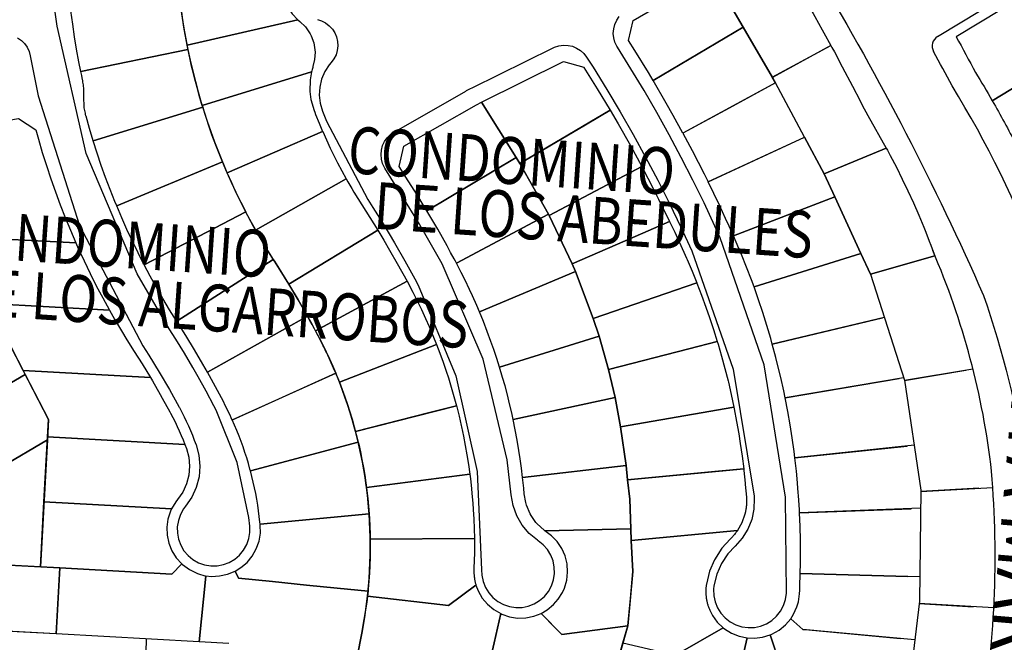
# Model space of a CAD drawing. Units: millimetres. Extents: x -692 to 9886, y 6343 to 16955.
# Drawn here: x 1353 to 1542, y 12015 to 12134 of the extents above; entities that cross this region are included whole.
import ezdxf
from ezdxf.enums import TextEntityAlignment as Align

# ---------------------------------------------------------------- set-up
doc = ezdxf.new("R2010")
doc.units = ezdxf.units.MM
for name, color, linetype in [('MANZANA', 152, 'Continuous'), ('PREDIO', 104, 'Continuous'), ('TEXTO', 4, 'Continuous'), ('Textos', 4, 'Continuous')]:
    doc.layers.add(name, color=color, linetype=linetype)
doc.styles.add('ROMANS', font='romans', dxfattribs={"height": 8})

msp = doc.modelspace()

# ---------------------------------------------------------------- linework, layer by layer
at = {"layer": 'MANZANA'}
for p, q in [((1360, 12133.05), (1357.23, 12153.01)), ((1529.06, 12131.04), (1548.57, 12142.89)), ((1409.97, 12134.3), (1410.77, 12134.05)), ((1410.77, 12134.05), (1411.54, 12133.66)), ((1411.54, 12133.66), (1412.24, 12133.14)), ((1412.24, 12133.14), (1412.84, 12132.5)), ((1466.86, 12132.54), (1467.08, 12133.39)), ((1467.08, 12133.39), (1467.44, 12134.18)), ((1467.44, 12134.18), (1467.94, 12134.9)), ((1365.59, 12108.58), (1360, 12133.05)), ((1412.84, 12132.5), (1413.31, 12131.77)), ((1413.31, 12131.77), (1413.65, 12130.97)), ((1466.79, 12131.67), (1466.86, 12132.54)), ((1466.87, 12130.81), (1466.79, 12131.67)), ((1352.4, 12130.83), (1353.11, 12130.32)), ((1353.11, 12130.32), (1353.72, 12129.7)), ((1353.72, 12129.7), (1354.22, 12128.99)), ((1413.65, 12130.97), (1413.85, 12130.12)), ((1413.85, 12130.12), (1413.9, 12129.25)), ((1456.35, 12129.28), (1457.22, 12129.4)), ((1457.22, 12129.4), (1458.09, 12129.36)), ((1458.09, 12129.36), (1458.94, 12129.18)), ((1467.1, 12129.97), (1466.87, 12130.81)), ((1467.47, 12129.18), (1467.1, 12129.97)), ((1354.22, 12128.99), (1354.59, 12128.2)), ((1354.59, 12128.2), (1354.81, 12127.35)), ((1413.54, 12127.55), (1413.15, 12126.77)), ((1413.79, 12128.38), (1413.54, 12127.55)), ((1413.9, 12129.25), (1413.79, 12128.38)), ((1439.71, 12121.23), (1455.26, 12128.89)), ((1455.26, 12128.89), (1455.52, 12129.01)), ((1455.52, 12129.01), (1456.35, 12129.28)), ((1458.94, 12129.18), (1459.75, 12128.85)), ((1459.75, 12128.85), (1460.48, 12128.39)), ((1460.48, 12128.39), (1461.13, 12127.8)), ((1461.13, 12127.8), (1461.67, 12127.11)), ((1467.57, 12129.02), (1467.47, 12129.18)), ((1470.17, 12124.87), (1467.57, 12129.02)), ((1354.81, 12127.35), (1356.33, 12119.69)), ((1412.25, 12125.64), (1411.39, 12124.32)), ((1412.62, 12126.07), (1412.25, 12125.64)), ((1413.15, 12126.77), (1412.62, 12126.07)), ((1461.67, 12127.11), (1462.91, 12125.15)), ((1411.39, 12124.32), (1410.77, 12122.88)), ((1462.91, 12125.15), (1465.55, 12120.9)), ((1472.7, 12120.68), (1470.17, 12124.87)), ((1410.77, 12122.88), (1410.41, 12121.35)), ((1410.41, 12121.35), (1410.31, 12119.79)), ((1424.7, 12112.71), (1438.44, 12120.56)), ((1438.44, 12120.56), (1438.62, 12120.66)), ((1438.62, 12120.66), (1438.98, 12120.86)), ((1438.98, 12120.86), (1439.34, 12121.05)), ((1439.34, 12121.05), (1439.71, 12121.23)), ((1465.55, 12120.9), (1468.1, 12116.6)), ((1475.15, 12116.44), (1472.7, 12120.68)), ((1356.33, 12119.69), (1364.3, 12094.79)), ((1410.31, 12119.79), (1410.5, 12118.23)), ((1410.5, 12118.23), (1410.95, 12116.72)), ((1410.95, 12116.72), (1411.74, 12114.77)), ((1468.1, 12116.6), (1470.59, 12112.25)), ((1477.53, 12112.16), (1475.15, 12116.44)), ((1411.74, 12114.77), (1419.66, 12099.77)), ((1423.98, 12112.22), (1424.7, 12112.71)), ((1422.49, 12110.1), (1422.86, 12110.89)), ((1422.86, 12110.89), (1423.36, 12111.6)), ((1423.36, 12111.6), (1423.98, 12112.22)), ((1470.59, 12112.25), (1472.99, 12107.87)), ((1479.83, 12107.85), (1477.53, 12112.16)), ((1375.35, 12085.45), (1365.59, 12108.58)), ((1422.18, 12108.39), (1422.26, 12109.26)), ((1422.26, 12109.26), (1422.49, 12110.1)), ((1422.25, 12107.53), (1422.18, 12108.39)), ((1422.47, 12106.68), (1422.25, 12107.53)), ((1422.84, 12105.89), (1422.47, 12106.68)), ((1472.99, 12107.87), (1475.32, 12103.44)), ((1482.06, 12103.49), (1479.83, 12107.85)), ((1422.92, 12105.75), (1422.84, 12105.89)), ((1426.38, 12100.23), (1422.92, 12105.75)), ((1475.32, 12103.44), (1477.58, 12098.97)), ((1484.21, 12099.09), (1482.06, 12103.49)), ((1419.66, 12099.77), (1420.63, 12098.24)), ((1429.35, 12095.31), (1426.38, 12100.23)), ((1420.63, 12098.24), (1422.73, 12094.86)), ((1477.58, 12098.97), (1479.75, 12094.46)), ((1486.29, 12094.66), (1484.21, 12099.09)), ((1364.3, 12094.79), (1376.47, 12071.65)), ((1422.73, 12094.86), (1424.76, 12091.45)), ((1431.35, 12091.91), (1429.35, 12095.31)), ((1479.75, 12094.46), (1481.84, 12089.91)), ((1487.32, 12092.37), (1486.29, 12094.66)), ((1433.93, 12087.38), (1431.35, 12091.91)), ((1495.76, 12068.02), (1487.32, 12092.37)), ((1424.76, 12091.45), (1426.74, 12088)), ((1481.84, 12089.91), (1489.78, 12067.17)), ((1426.74, 12088), (1428.66, 12084.52)), ((1441.81, 12069.1), (1433.93, 12087.38)), ((1381.52, 12074.9), (1375.35, 12085.45)), ((1428.66, 12084.52), (1429.3, 12083.3)), ((1429.3, 12083.3), (1436.54, 12065.89)), ((1382.78, 12072.91), (1381.52, 12074.9)), ((1384.43, 12070.21), (1382.78, 12072.91)), ((1376.47, 12071.65), (1377.6, 12069.85)), ((1377.6, 12069.85), (1379.59, 12066.56)), ((1386.04, 12067.48), (1384.43, 12070.21)), ((1446.4, 12049.72), (1441.81, 12069.1)), ((1387.06, 12065.7), (1386.04, 12067.48)), ((1489.78, 12067.17), (1493.82, 12042.74)), ((1499.85, 12042.57), (1495.76, 12068.02)), ((1379.59, 12066.56), (1381.53, 12063.24)), ((1388.59, 12062.92), (1387.06, 12065.7)), ((1436.54, 12065.89), (1440.65, 12047.49)), ((1381.53, 12063.24), (1383.41, 12059.89)), ((1390.07, 12060.11), (1388.59, 12062.92)), ((1383.41, 12059.89), (1383.46, 12059.78)), ((1383.46, 12059.78), (1383.92, 12058.92)), ((1390.5, 12059.28), (1390.07, 12060.11)), ((1383.92, 12058.92), (1384.36, 12058.04)), ((1384.36, 12058.04), (1384.79, 12057.15)), ((1394.56, 12049.27), (1390.5, 12059.28)), ((1384.79, 12057.15), (1385.19, 12056.26)), ((1385.19, 12056.26), (1385.59, 12055.36)), ((1385.59, 12055.36), (1385.97, 12054.46)), ((1385.97, 12054.46), (1386.33, 12053.55)), ((1386.33, 12053.55), (1386.67, 12052.63)), ((1386.67, 12052.63), (1387.22, 12050.64)), ((1387.22, 12050.64), (1387.41, 12048.56)), ((1387.41, 12048.56), (1387.24, 12046.48)), ((1396.82, 12038.7), (1394.56, 12049.27)), ((1447.17, 12043.01), (1446.4, 12049.72)), ((1387.24, 12046.48), (1386.71, 12044.45)), ((1440.65, 12047.49), (1441.5, 12028.65)), ((1386.71, 12044.45), (1385.84, 12042.55)), ((1385.84, 12042.55), (1384.65, 12040.83)), ((1447.53, 12040.97), (1447.17, 12043.01)), ((1493.82, 12042.74), (1493.85, 12042.33)), ((1500.03, 12024.14), (1499.85, 12042.57)), ((1384.65, 12040.83), (1384.26, 12040.33)), ((1448.24, 12039.02), (1447.53, 12040.97)), ((1493.85, 12042.33), (1493.78, 12040.3)), ((1383.66, 12039.26), (1383.26, 12038.11)), ((1384.26, 12040.33), (1383.66, 12039.26)), ((1397, 12037.04), (1396.82, 12038.7)), ((1449.28, 12037.22), (1448.24, 12039.02)), ((1493.78, 12040.3), (1493.37, 12038.31)), ((1383.26, 12038.11), (1383.06, 12036.91)), ((1383.06, 12036.91), (1383.07, 12035.69)), ((1397.01, 12035.82), (1397, 12037.04)), ((1450.62, 12035.63), (1449.28, 12037.22)), ((1493.37, 12038.31), (1492.61, 12036.43)), ((1383.07, 12035.69), (1383.29, 12034.49)), ((1396.81, 12034.61), (1397.01, 12035.82)), ((1452.21, 12034.3), (1450.62, 12035.63)), ((1492.61, 12036.43), (1491.54, 12034.7)), ((1383.29, 12034.49), (1383.72, 12033.35)), ((1383.72, 12033.35), (1384.34, 12032.3)), ((1395.8, 12032.4), (1396.4, 12033.46)), ((1396.4, 12033.46), (1396.81, 12034.61)), ((1452.38, 12034.18), (1452.21, 12034.3)), ((1453.33, 12033.42), (1452.38, 12034.18)), ((1454.13, 12032.5), (1453.33, 12033.42)), ((1490.19, 12033.19), (1488.8, 12031.71)), ((1491.54, 12034.7), (1490.19, 12033.19)), ((1384.34, 12032.3), (1385.13, 12031.37)), ((1385.13, 12031.37), (1386.07, 12030.59)), ((1394.1, 12030.66), (1395.03, 12031.46)), ((1395.03, 12031.46), (1395.8, 12032.4)), ((1454.77, 12031.46), (1454.13, 12032.5)), ((1455.21, 12030.32), (1454.77, 12031.46)), ((1488.8, 12031.71), (1487.55, 12029.83)), ((1386.07, 12030.59), (1387.13, 12029.99)), ((1387.13, 12029.99), (1388.28, 12029.59)), ((1388.28, 12029.59), (1389.49, 12029.38)), ((1389.49, 12029.38), (1390.71, 12029.4)), ((1390.71, 12029.4), (1391.91, 12029.62)), ((1391.91, 12029.62), (1393.05, 12030.05)), ((1393.05, 12030.05), (1394.1, 12030.66)), ((1455.45, 12029.13), (1455.21, 12030.32)), ((1487.55, 12029.83), (1486.65, 12027.76)), ((1441.5, 12028.65), (1441.54, 12027.58)), ((1441.54, 12027.58), (1441.78, 12026.39)), ((1455.3, 12026.7), (1455.48, 12027.91)), ((1455.48, 12027.91), (1455.45, 12029.13)), ((1486.65, 12027.76), (1486.12, 12025.57)), ((1441.78, 12026.39), (1442.22, 12025.25)), ((1454.32, 12024.47), (1454.91, 12025.54)), ((1454.91, 12025.54), (1455.3, 12026.7)), ((1486.12, 12025.57), (1486.05, 12024.88)), ((1442.22, 12025.25), (1442.86, 12024.21)), ((1442.86, 12024.21), (1443.66, 12023.29)), ((1452.64, 12022.71), (1453.56, 12023.52)), ((1453.56, 12023.52), (1454.32, 12024.47)), ((1486.05, 12024.88), (1486.09, 12023.66)), ((1486.09, 12023.66), (1486.34, 12022.46)), ((1499.86, 12022.93), (1500.03, 12024.14)), ((1443.66, 12023.29), (1444.61, 12022.53)), ((1444.61, 12022.53), (1445.68, 12021.94)), ((1445.68, 12021.94), (1446.84, 12021.55)), ((1449.27, 12021.4), (1450.46, 12021.64)), ((1450.46, 12021.64), (1451.6, 12022.08)), ((1451.6, 12022.08), (1452.64, 12022.71)), ((1486.34, 12022.46), (1486.8, 12021.33)), ((1498.91, 12020.7), (1499.48, 12021.77)), ((1499.48, 12021.77), (1499.86, 12022.93)), ((1446.84, 12021.55), (1448.05, 12021.37)), ((1448.05, 12021.37), (1449.27, 12021.4)), ((1486.8, 12021.33), (1487.44, 12020.3)), ((1487.44, 12020.3), (1488.26, 12019.39)), ((1497.25, 12018.92), (1498.15, 12019.74)), ((1498.15, 12019.74), (1498.91, 12020.7)), ((1488.26, 12019.39), (1489.22, 12018.64)), ((1489.22, 12018.64), (1490.3, 12018.07)), ((1490.3, 12018.07), (1491.46, 12017.69)), ((1493.89, 12017.56), (1495.08, 12017.82)), ((1495.08, 12017.82), (1496.21, 12018.27)), ((1496.21, 12018.27), (1497.25, 12018.92)), ((1491.46, 12017.69), (1492.67, 12017.52)), ((1492.67, 12017.52), (1493.89, 12017.56))]:
    msp.add_line(p, q, dxfattribs=at)
at = {"layer": 'MANZANA', "elevation": -829}
for points in [[(1319.15, 12314.44, 0.000002), (1326.31, 12302.57, 0.414216)], [(1336.6, 12300.02, -0.000006), (1367.72, 12318.77, 0.34471)], [(1352.72, 12361.58, -0.000006), (1340.16, 12382.53, 0.297318)], [(1580.86, 12210.36, -0.030075), (1557.3, 12208.35, -0.000039), (1492.84, 12206.76, -0.321878), (1487.05, 12210.7, 0.074201)]]:
    msp.add_lwpolyline(points, format="xyb", dxfattribs=at)
at = {"layer": 'MANZANA'}
msp.add_lwpolyline([(1506.15, 12142.69, -0.031372), (1537.88, 12081.34, -0.044367), (1546.13, 12048.15, -0.081745), (1544.68, 11995.85, 0.008938), (1542.07, 11985.25, 0.07018), (1537.26, 11929.39, 0.116996), (1547.95, 11891.92, 0.091283)], format="xyb", dxfattribs=at)
for centre, radius, start, end in [((1530.17, 12129.21), 2.14, 121.2622, 208.7739), ((1148.11, 11919.4), 433.74, 27.7833, 28.7739), ((1371.46, 12022.26), 188.64, 8.4244, 31.7693)]:
    msp.add_arc(centre, radius, start, end, dxfattribs=at)
at = {"layer": 'PREDIO'}
for p, q in [((1493.81, 12082.97), (1514.35, 12089.36)), ((1514.35, 12089.36), (1516.17, 12085.4)), ((1516.17, 12085.4), (1528.5, 12088.93)), ((1516.17, 12085.4), (1522.68, 12065.08)), ((1494.68, 12080.5), (1493.81, 12082.97)), ((1495.5, 12078.02), (1494.68, 12080.5)), ((1496.28, 12075.55), (1495.5, 12078.02)), ((1518.83, 12077.1), (1497.32, 12071.94)), ((1497.32, 12071.94), (1518.49, 12077.02)), ((1497.02, 12073.04), (1496.28, 12075.55)), ((1497.32, 12071.94), (1497.02, 12073.04)), ((1498, 12069.41), (1497.32, 12071.94)), ((1497.32, 12071.94), (1497.32, 12071.94)), ((1498.34, 12068.08), (1498, 12069.41)), ((1498.94, 12065.54), (1498.34, 12068.08)), ((1535.85, 12067.18), (1522.69, 12064.97)), ((1499.51, 12062.98), (1498.94, 12065.54)), ((1522.53, 12065.52), (1499.79, 12061.63)), ((1499.79, 12061.63), (1521.71, 12065.38)), ((1522.68, 12065.08), (1525.85, 12043.94)), ((1522.69, 12064.97), (1534.49, 12066.95)), ((1499.79, 12061.63), (1499.51, 12062.98)), ((1500.28, 12059.06), (1499.79, 12061.63)), ((1499.79, 12061.63), (1499.79, 12061.63)), ((1500.73, 12056.48), (1500.28, 12059.06)), ((1501.13, 12053.95), (1500.73, 12056.48)), ((1501.49, 12051.36), (1501.13, 12053.95)), ((1524.56, 12052.54), (1501.64, 12050.16)), ((1501.64, 12050.16), (1523.22, 12052.4)), ((1501.64, 12050.16), (1501.49, 12051.36)), ((1501.94, 12047.56), (1501.64, 12050.16)), ((1501.64, 12050.16), (1501.64, 12050.16)), ((1502.09, 12046.08), (1501.94, 12047.56)), ((1502.31, 12043.47), (1502.09, 12046.08)), ((1525.84, 12043.68), (1539.66, 12044.43)), ((1536.97, 12044.29), (1525.84, 12043.68)), ((1502.36, 12042.83), (1502.31, 12043.47)), ((1502.53, 12040.21), (1502.36, 12042.83)), ((1525.85, 12043.94), (1525.58, 12022.61)), ((1502.56, 12039.57), (1502.53, 12040.21)), ((1525.8, 12040.44), (1502.56, 12039.57)), ((1502.56, 12039.57), (1524.01, 12040.37)), ((1502.67, 12036.95), (1502.56, 12039.57)), ((1502.56, 12039.57), (1502.56, 12039.57)), ((1502.56, 12039.57), (1502.56, 12039.57)), ((1502.73, 12034.33), (1502.67, 12036.95)), ((1502.75, 12031.86), (1502.73, 12034.33)), ((1502.74, 12029.89), (1502.75, 12031.86)), ((1502.7, 12027.93), (1502.74, 12029.89)), ((1387.24, 12014.78), (1388.53, 12027.43)), ((1388.51, 12027.46), (1388.51, 12027.47)), ((1388.51, 12027.47), (1388.52, 12027.47)), ((1388.51, 12027.45), (1388.51, 12027.46)), ((1388.51, 12027.46), (1388.51, 12027.46)), ((1388.52, 12027.44), (1388.51, 12027.45)), ((1388.51, 12027.45), (1388.51, 12027.45)), ((1388.52, 12027.47), (1388.52, 12027.48)), ((1388.52, 12027.48), (1388.52, 12027.48)), ((1388.52, 12027.48), (1388.53, 12027.48)), ((1388.53, 12027.43), (1388.52, 12027.44)), ((1388.52, 12027.44), (1388.52, 12027.44)), ((1388.52, 12027.44), (1388.52, 12027.44)), ((1388.53, 12027.48), (1388.53, 12027.49)), ((1388.53, 12027.49), (1388.53, 12027.49)), ((1388.53, 12027.49), (1388.54, 12027.49)), ((1388.53, 12027.43), (1388.53, 12027.43)), ((1388.53, 12027.43), (1388.53, 12027.43)), ((1388.53, 12027.43), (1388.53, 12027.43)), ((1388.53, 12027.43), (1388.53, 12027.43)), ((1388.54, 12027.49), (1388.54, 12027.49)), ((1388.54, 12027.49), (1389.61, 12027.37)), ((1389.61, 12027.37), (1391.18, 12027.44)), ((1391.18, 12027.44), (1392.71, 12027.77)), ((1392.71, 12027.77), (1394.16, 12028.36)), ((1394.16, 12028.36), (1394.84, 12027.04)), ((1502.61, 12025.4), (1502.7, 12027.93)), ((1502.7, 12027.93), (1523.33, 12027.34)), ((1525.64, 12027.27), (1502.7, 12027.93)), ((1394.84, 12027.04), (1401.37, 12026.36)), ((1401.37, 12026.36), (1407.9, 12025.67)), ((1407.9, 12025.67), (1413.79, 12025.1)), ((1502.58, 12024.7), (1502.61, 12025.4)), ((1413.79, 12025.1), (1419.68, 12024.54)), ((1419.57, 12023.56), (1419.44, 12022.42)), ((1419.68, 12024.54), (1419.57, 12023.56)), ((1502.32, 12022.46), (1502.54, 12024.01)), ((1502.54, 12024.01), (1502.58, 12024.7)), ((1419.44, 12022.42), (1419.23, 12020.93)), ((1502.05, 12021.52), (1502.32, 12022.46)), ((1525.58, 12022.61), (1522.84, 11999.73)), ((1525.53, 12022.14), (1535.88, 12021.54)), ((1539.85, 12021.31), (1525.53, 12022.14)), ((1419.23, 12020.93), (1419.01, 12019.44)), ((1500.87, 12019.24), (1501.41, 12020.09)), ((1501.41, 12020.09), (1502.05, 12021.52)), ((1418.75, 12017.96), (1418.47, 12016.48)), ((1419.01, 12019.44), (1418.75, 12017.96)), ((1498.63, 12017.05), (1499.84, 12018.05)), ((1499.84, 12018.05), (1500.87, 12019.24)), ((1500.87, 12019.24), (1503.16, 12017.19)), ((1503.16, 12017.19), (1500.87, 12019.24)), ((1500.87, 12019.24), (1500.87, 12019.24)), ((1418.47, 12016.48), (1417.61, 12011.91)), ((1496.94, 12016.15), (1497.26, 12016.29)), ((1498.76, 12010.49), (1496.94, 12016.15)), ((1497.26, 12016.29), (1498.63, 12017.05)), ((1503.16, 12017.19), (1503.66, 12017.15)), ((1524.69, 12015.15), (1503.16, 12017.19)), ((1503.66, 12017.15), (1521.96, 12015.41)), ((1376.84, 12005.31), (1377.14, 12015.29)), ((1521.96, 12015.41), (1521.96, 12015.41))]:
    msp.add_line(p, q, dxfattribs=at)
at = {"layer": 'PREDIO', "linetype": 'Continuous'}
for p, q in [((1359.78, 12016.3), (1331.27, 12017.87)), ((1387.24, 12014.78), (1359.78, 12016.3)), ((1392.98, 12014.47), (1387.24, 12014.78))]:
    msp.add_line(p, q, dxfattribs=at)
at = {"layer": 'PREDIO'}
for points in [[(1403.36, 12143.51), (1403.11, 12142.23), (1403.06, 12140.66), (1403.22, 12139.37), (1403.66, 12137.86), (1404.22, 12136.69), (1405.12, 12135.4), (1406.22, 12134.29), (1384.94, 12129.4), (1384.37, 12132.44), (1383.24, 12140.15), (1382.97, 12142.08), (1399.07, 12144.67), (1403.36, 12143.51)], [(1487.42, 12141.75), (1487.54, 12141.81), (1487.72, 12141.9), (1487.89, 12141.99), (1488.07, 12142.08), (1488.24, 12142.18), (1488.41, 12142.28), (1488.58, 12142.38), (1488.75, 12142.48), (1488.92, 12142.59), (1491.49, 12144.3), (1494.06, 12146.01), (1499.53, 12144.84), (1502.37, 12140.17), (1505.14, 12135.45), (1505.79, 12134.32), (1505.87, 12134.17), (1508.58, 12129.31), (1497.34, 12123.18), (1491.72, 12132.87), (1489.31, 12137.03), (1487.42, 12141.75)], [(1474.43, 12122.6), (1473.52, 12124.12), (1470.91, 12128.37), (1469.71, 12130.27), (1470.63, 12134.16), (1470.63, 12134.16), (1474.68, 12136.53), (1474.68, 12136.53), (1478.73, 12138.9), (1478.73, 12138.9), (1479, 12139.06), (1481.37, 12140.12), (1481.66, 12140.22), (1484.19, 12140.8), (1485.55, 12141.07), (1487.42, 12141.75), (1489.31, 12137.03), (1491.72, 12132.87), (1474.43, 12122.6)], [(1383.77, 12136.34), (1384, 12134.74), (1384.33, 12132.67), (1384.7, 12130.61), (1385.11, 12128.56), (1364.54, 12124.32), (1364.17, 12126.18), (1363.73, 12128.6), (1363.33, 12131.03), (1362.97, 12133.46), (1362.44, 12137.28), (1383.24, 12140.15), (1383.77, 12136.34)], [(1406.22, 12134.29), (1406.62, 12133.97), (1407.65, 12132.93), (1407.82, 12132.73), (1408.58, 12131.56), (1408.77, 12131.17), (1409.25, 12129.86), (1409.49, 12128.48), (1409.51, 12128.04), (1409.43, 12126.65), (1409.11, 12125.29), (1409.06, 12125.13), (1409, 12124.92), (1408.94, 12124.71), (1408.88, 12124.5), (1408.83, 12124.28), (1387.85, 12117.79), (1387.73, 12118.18), (1387.28, 12119.73), (1386.85, 12121.28), (1386.36, 12123.14), (1386.14, 12123.97), (1385.81, 12125.36), (1385.53, 12126.62), (1384.94, 12129.4), (1406.22, 12134.29)], [(1480.16, 12112.5), (1478.31, 12115.86), (1476.94, 12118.29), (1474.43, 12122.6), (1491.72, 12132.87), (1497.34, 12123.18), (1497.92, 12122.14), (1489.04, 12117.32), (1480.16, 12112.5)], [(1387.94, 12117.49), (1366.92, 12111.02), (1366.21, 12113.4), (1365.54, 12115.78), (1365.52, 12115.85), (1365.46, 12116.1), (1365.4, 12116.35), (1365.34, 12116.6), (1365.29, 12116.85), (1365.25, 12117.1), (1365.2, 12117.35), (1365.17, 12117.6), (1365.15, 12117.74), (1365.08, 12119.27), (1365.1, 12119.67), (1365.11, 12121.13), (1365.1, 12121.21), (1365.07, 12121.49), (1365.03, 12121.76), (1365, 12122.04), (1364.95, 12122.32), (1364.9, 12122.59), (1364.88, 12122.74), (1364.7, 12123.59), (1364.54, 12124.32), (1385.11, 12128.56), (1385.55, 12126.51), (1386.03, 12124.47), (1386.54, 12122.44), (1387.08, 12120.42), (1387.67, 12118.41), (1387.85, 12117.79), (1387.94, 12117.49)], [(1508.58, 12129.31), (1508.78, 12128.96), (1509.24, 12128.11), (1510.76, 12125.26), (1512.69, 12121.54), (1514.16, 12118.72), (1514.59, 12117.89), (1515.67, 12115.91), (1519.21, 12109.61), (1507.3, 12104.7), (1503.5, 12111.75), (1497.92, 12122.14), (1497.31, 12123.25), (1508.58, 12129.31)], [(1441.47, 12118.47), (1457.24, 12126.23), (1461.1, 12125.17), (1461.13, 12125.11), (1463.69, 12121.03), (1466.18, 12116.91), (1448.85, 12106.68), (1448.15, 12107.84), (1441.47, 12118.47)], [(1408.83, 12124.28), (1408.55, 12122.71), (1408.51, 12120.52), (1408.71, 12118.95), (1409.32, 12116.84), (1409.45, 12116.5), (1409.63, 12116.05), (1410.28, 12114.44), (1410.97, 12112.83), (1392.61, 12104.9), (1392.55, 12105.03), (1391.73, 12106.96), (1391.2, 12108.27), (1390.44, 12110.22), (1389.71, 12112.18), (1389.25, 12113.51), (1388.58, 12115.5), (1387.94, 12117.49), (1387.85, 12117.79), (1408.83, 12124.28)], [(1484.97, 12103.18), (1503.5, 12111.75), (1497.92, 12122.14), (1480.16, 12112.5), (1481.95, 12109.15), (1484.22, 12104.71), (1484.98, 12103.18), (1484.98, 12103.18), (1484.98, 12103.18), (1484.98, 12103.18), (1484.98, 12103.18), (1484.98, 12103.18), (1484.98, 12103.17), (1484.98, 12103.17), (1484.98, 12103.17), (1484.98, 12103.17), (1484.98, 12103.17), (1484.98, 12103.17), (1484.98, 12103.17), (1484.98, 12103.17), (1484.98, 12103.17), (1484.98, 12103.17), (1484.98, 12103.17), (1484.97, 12103.17), (1484.97, 12103.18), (1484.97, 12103.18)], [(1430.99, 12097.58), (1430.99, 12097.58), (1430.99, 12097.58), (1430.99, 12097.57), (1430.99, 12097.57), (1430.99, 12097.57), (1430.99, 12097.57), (1430.99, 12097.57), (1430.99, 12097.56), (1430.99, 12097.56), (1430.98, 12097.56), (1430.98, 12097.56), (1430.98, 12097.56), (1430.98, 12097.56), (1430.98, 12097.56), (1430.97, 12097.56), (1430.97, 12097.56), (1430.97, 12097.56), (1430.97, 12097.56), (1430.97, 12097.57), (1430.29, 12098.72), (1429.22, 12100.48), (1427.42, 12103.36), (1425.64, 12106.11), (1426.55, 12110), (1440.49, 12117.95), (1441.47, 12118.47), (1448.15, 12107.84), (1430.99, 12097.58)], [(1391.73, 12106.96), (1371.42, 12098.52), (1371.07, 12099.35), (1370.16, 12101.66), (1369.29, 12103.98), (1368.46, 12106.31), (1367.67, 12108.66), (1366.92, 12111.02), (1387.94, 12117.49), (1388.16, 12116.8), (1388.8, 12114.81), (1389.48, 12112.83), (1390.2, 12110.86), (1390.95, 12108.9), (1391.73, 12106.96)], [(1472.25, 12106.1), (1454.46, 12096.66), (1454.31, 12096.93), (1448.85, 12106.68), (1461.43, 12114.11), (1466.18, 12116.91), (1467.71, 12114.29), (1470.08, 12110.1), (1472.25, 12106.1)], [(1355.91, 12113.11), (1356.39, 12111.35), (1357.14, 12108.8), (1357.93, 12106.27), (1358.76, 12103.75), (1359.64, 12101.25), (1360.56, 12098.76), (1361.53, 12096.29), (1362.53, 12093.84), (1363.58, 12091.4), (1348.81, 12092.21), (1347.73, 12091.58), (1344.42, 12097.22), (1344.92, 12102.04), (1346.18, 12114.23), (1352.56, 12115.3), (1355.91, 12113.11)], [(1410.97, 12112.83), (1410.98, 12112.8), (1411.69, 12111.21), (1411.7, 12111.19), (1412.44, 12109.61), (1413.05, 12108.35), (1413.84, 12106.79), (1414.66, 12105.25), (1415.5, 12103.72), (1398.1, 12093.86), (1397.72, 12094.54), (1396.72, 12096.38), (1396.2, 12097.37), (1395.88, 12097.99), (1394.94, 12099.86), (1394.34, 12101.09), (1393.46, 12102.99), (1392.61, 12104.9), (1410.97, 12112.83)], [(1489.88, 12092.76), (1489.03, 12094.64), (1488.35, 12096.12), (1487.15, 12098.69), (1484.98, 12103.18), (1503.5, 12111.75), (1507.3, 12104.7), (1509.34, 12100.25), (1489.88, 12092.76)], [(1526.41, 12094.42), (1526.66, 12093.79), (1527.58, 12091.43), (1527.63, 12091.31), (1528.5, 12088.93), (1516.17, 12085.4), (1514.35, 12089.36), (1509.34, 12100.25), (1507.3, 12104.7), (1519.21, 12109.61), (1519.42, 12109.23), (1519.97, 12108.21), (1521.14, 12105.96), (1522.27, 12103.69), (1523.37, 12101.4), (1524.42, 12099.09), (1525.44, 12096.76), (1526.41, 12094.42)], [(1396.2, 12097.37), (1376.69, 12087.21), (1376.65, 12087.29), (1375.52, 12089.5), (1374.44, 12091.72), (1373.39, 12093.97), (1372.38, 12096.24), (1371.42, 12098.52), (1391.73, 12106.96), (1391.78, 12106.86), (1392.59, 12104.93), (1393.45, 12103.01), (1394.33, 12101.12), (1395.25, 12099.23), (1396.2, 12097.37)], [(1436.67, 12087.52), (1436.46, 12087.93), (1436.24, 12088.33), (1435.55, 12089.59), (1434.86, 12090.85), (1433.07, 12094.03), (1430.99, 12097.58), (1448.15, 12107.84), (1448.85, 12106.68), (1454.31, 12096.93), (1436.67, 12087.52)], [(1477.59, 12095.52), (1472.45, 12093.3), (1458.89, 12087.42), (1454.46, 12096.66), (1472.25, 12106.1), (1472.31, 12105.98), (1474.53, 12101.71), (1475.47, 12099.85), (1477.59, 12095.52)], [(1415.5, 12103.72), (1415.81, 12103.16), (1416.19, 12102.49), (1416.58, 12101.84), (1416.98, 12101.19), (1421.54, 12093.88), (1404.46, 12083.47), (1403.62, 12084.84), (1401.71, 12087.88), (1401.49, 12088.22), (1401.33, 12088.47), (1400.22, 12090.25), (1399.14, 12092.05), (1398.1, 12093.86), (1415.5, 12103.72)], [(1493.81, 12082.97), (1493.32, 12084.3), (1492.39, 12086.75), (1491.41, 12089.18), (1490.92, 12090.36), (1489.88, 12092.76), (1509.34, 12100.25), (1514.35, 12089.36), (1493.81, 12082.97)], [(1401.49, 12088.22), (1382.95, 12076.38), (1382.88, 12076.48), (1381.57, 12078.58), (1380.29, 12080.71), (1379.05, 12082.85), (1377.85, 12085.02), (1376.69, 12087.21), (1396.2, 12097.37), (1396.25, 12097.28), (1397.23, 12095.43), (1398.25, 12093.6), (1399.3, 12091.78), (1400.38, 12089.99), (1401.49, 12088.22)], [(1441.09, 12078.17), (1440.57, 12079.4), (1439.74, 12081.25), (1439.19, 12082.46), (1438.31, 12084.29), (1437.6, 12085.72), (1436.67, 12087.52), (1454.31, 12096.93), (1454.46, 12096.66), (1458.89, 12087.42), (1459.53, 12085.9), (1441.09, 12078.17)], [(1482.82, 12083.74), (1462.93, 12076.92), (1459.53, 12085.9), (1458.89, 12087.42), (1472.45, 12093.3), (1477.59, 12095.52), (1478.57, 12093.46), (1480.57, 12089.08), (1480.84, 12088.46), (1480.94, 12088.25), (1481.9, 12086), (1482.82, 12083.74)], [(1421.54, 12093.88), (1422.69, 12091.96), (1423.83, 12090.04), (1425.28, 12087.49), (1427.19, 12084.04), (1409.58, 12074.56), (1409.38, 12074.92), (1408.94, 12075.73), (1408.49, 12076.54), (1408.04, 12077.34), (1408.04, 12077.36), (1406.25, 12080.47), (1404.45, 12083.49), (1421.54, 12093.88)], [(1363.58, 12091.4), (1364.04, 12090.37), (1365.15, 12087.96), (1366.31, 12085.57), (1367.5, 12083.2), (1368.74, 12080.85), (1370.01, 12078.53), (1346.79, 12079.8), (1342.34, 12088.41), (1347.73, 12091.58), (1348.81, 12092.21), (1363.58, 12091.4)], [(1401.49, 12088.22), (1401.71, 12087.88), (1402.53, 12086.59), (1404.42, 12083.54), (1406.26, 12080.46), (1408.04, 12077.34), (1388.86, 12066.57), (1387.99, 12068.1), (1386.36, 12070.89), (1384.68, 12073.65), (1382.95, 12076.38), (1401.49, 12088.22)], [(1444.95, 12067.52), (1444.41, 12069.24), (1443.83, 12070.96), (1443.29, 12072.5), (1442.59, 12074.41), (1441.85, 12076.3), (1441.09, 12078.17), (1459.53, 12085.9), (1462.93, 12076.92), (1464.04, 12073.5), (1444.95, 12067.52)], [(1427.19, 12084.04), (1427.43, 12083.59), (1427.44, 12083.58), (1428.3, 12081.94), (1429.14, 12080.28), (1429.15, 12080.27), (1429.95, 12078.6), (1430.73, 12076.92), (1431.42, 12075.34), (1432.14, 12073.64), (1432.83, 12071.92), (1414.21, 12064.64), (1413.94, 12065.32), (1413.5, 12066.39), (1413.08, 12067.38), (1412.43, 12068.84), (1411.76, 12070.3), (1411.74, 12070.32), (1411.19, 12071.45), (1411.1, 12071.65), (1410.35, 12073.11), (1409.58, 12074.56), (1427.19, 12084.04)], [(1486.76, 12072.46), (1481.32, 12071.07), (1465.85, 12067.1), (1464.04, 12073.5), (1462.93, 12076.92), (1482.82, 12083.74), (1482.85, 12083.66), (1483.74, 12081.38), (1484.58, 12079.09), (1485.27, 12077.12), (1486.04, 12074.8), (1486.76, 12072.46)], [(1370.01, 12078.53), (1370.99, 12076.8), (1372.34, 12074.51), (1373.38, 12072.81), (1374.79, 12070.57), (1376.31, 12068.16), (1377.89, 12065.57), (1353.46, 12066.92), (1346.79, 12079.8), (1370.01, 12078.53)], [(1335.69, 12055.5), (1335.4, 12056.03), (1334.92, 12056.89), (1334.52, 12057.59), (1332.88, 12060.54), (1331.3, 12063.51), (1329.77, 12066.52), (1348.09, 12077.29), (1353.84, 12066.17), (1335.69, 12055.5)], [(1408.04, 12077.34), (1408.94, 12075.73), (1409.82, 12074.11), (1410.31, 12073.2), (1410.99, 12071.86), (1411.66, 12070.51), (1412.29, 12069.14), (1412.91, 12067.77), (1413.5, 12066.39), (1393.6, 12057.4), (1393.43, 12057.8), (1393.2, 12058.31), (1392.97, 12058.81), (1392.78, 12059.2), (1392.28, 12060.19), (1391.9, 12060.93), (1390.41, 12063.76), (1388.86, 12066.57), (1408.04, 12077.34)], [(1447.56, 12057.52), (1447.28, 12058.78), (1446.82, 12060.75), (1446.51, 12062.01), (1445.99, 12063.97), (1445.53, 12065.58), (1444.95, 12067.52), (1464.04, 12073.5), (1465.85, 12067.1), (1467.12, 12061.7), (1447.56, 12057.52)], [(1434.7, 12066.75), (1435.11, 12065.49), (1435.66, 12063.71), (1436.17, 12061.93), (1436.66, 12060.15), (1431.3, 12058.77), (1417.29, 12055.17), (1417.05, 12056.07), (1416.63, 12057.52), (1416.2, 12058.96), (1415.74, 12060.39), (1415.25, 12061.81), (1414.74, 12063.23), (1414.21, 12064.64), (1432.83, 12071.92), (1433.47, 12070.25), (1434.1, 12068.51), (1434.7, 12066.75)], [(1488.82, 12064.91), (1488.88, 12064.65), (1489.43, 12062.27), (1489.94, 12059.88), (1468.19, 12056.1), (1467.12, 12061.7), (1465.85, 12067.1), (1481.32, 12071.07), (1486.76, 12072.46), (1486.91, 12071.99), (1487.58, 12069.64), (1488.22, 12067.28), (1488.82, 12064.91)], [(1358.12, 12053.61), (1340.28, 12043.12), (1339.08, 12047.47), (1335.68, 12055.5), (1353.84, 12066.17), (1358.34, 12057.48), (1358.12, 12053.61)], [(1377.89, 12065.57), (1378.28, 12064.9), (1379.8, 12062.28), (1380.18, 12061.6), (1381.64, 12058.95), (1381.77, 12058.71), (1382.21, 12057.87), (1382.63, 12057.03), (1383.04, 12056.17), (1383.43, 12055.31), (1383.81, 12054.44), (1384.17, 12053.57), (1384.52, 12052.69), (1358.15, 12054.14), (1358.34, 12057.48), (1353.46, 12066.92), (1377.89, 12065.57)], [(1417.79, 12053.16), (1397.11, 12047.63), (1397.02, 12047.96), (1396.72, 12049.04), (1396.39, 12050.11), (1396.05, 12051.17), (1395.69, 12052.23), (1395.31, 12053.28), (1394.92, 12054.32), (1394.5, 12055.36), (1394.07, 12056.39), (1393.62, 12057.41), (1413.5, 12066.39), (1413.64, 12066.04), (1414.2, 12064.64), (1414.74, 12063.24), (1415.25, 12061.82), (1415.74, 12060.4), (1416.2, 12058.97), (1416.63, 12057.53), (1417.04, 12056.08), (1417.43, 12054.62), (1417.79, 12053.16)], [(1449.38, 12046.33), (1449.16, 12048.13), (1448.92, 12049.92), (1448.67, 12051.54), (1448.34, 12053.54), (1447.96, 12055.53), (1447.56, 12057.52), (1467.12, 12061.7), (1468.19, 12056.1), (1469.24, 12048.67), (1449.38, 12046.33)], [(1436.66, 12060.15), (1436.71, 12059.93), (1437.16, 12058.13), (1437.58, 12056.33), (1437.63, 12056.11), (1438.01, 12054.3), (1438.37, 12052.48), (1438.68, 12050.69), (1438.97, 12048.85), (1439.22, 12047.02), (1419.39, 12044.43), (1419.34, 12044.84), (1419.13, 12046.3), (1419.12, 12046.34), (1418.88, 12047.82), (1418.61, 12049.3), (1418.32, 12050.78), (1418, 12052.25), (1417.66, 12053.71), (1417.29, 12055.17), (1436.66, 12060.15)], [(1491.83, 12048.02), (1486.28, 12047.51), (1469.53, 12045.94), (1469.24, 12048.67), (1468.19, 12056.1), (1489.94, 12059.88), (1490.01, 12059.53), (1490.47, 12057.13), (1490.89, 12054.72), (1491.18, 12052.87), (1491.53, 12050.45), (1491.83, 12048.02)], [(1384.52, 12052.69), (1384.8, 12051.94), (1385.25, 12050.27), (1385.41, 12048.54), (1385.27, 12046.8), (1384.83, 12045.13), (1384.1, 12043.54), (1383.11, 12042.11), (1382.76, 12041.66), (1381.95, 12040.31), (1357.46, 12041.66), (1358.15, 12054.14), (1384.52, 12052.69)], [(1358.12, 12053.61), (1356.78, 12029.18), (1338.46, 12030.19), (1337.02, 12032.22), (1337.67, 12032.73), (1338.77, 12033.85), (1339.66, 12035.14), (1340.31, 12036.57), (1340.7, 12038.09), (1340.82, 12039.65), (1340.67, 12041.21), (1340.63, 12041.41), (1340.46, 12042.26), (1340.28, 12043.12), (1358.12, 12053.61)], [(1417.79, 12053.16), (1417.89, 12052.73), (1418.22, 12051.26), (1418.52, 12049.79), (1418.8, 12048.31), (1419.05, 12046.82), (1419.27, 12045.34), (1419.47, 12043.85), (1419.64, 12042.35), (1419.78, 12040.85), (1419.9, 12039.35), (1398.97, 12037.41), (1398.94, 12037.75), (1398.81, 12038.86), (1398.67, 12039.97), (1398.5, 12041.07), (1398.32, 12042.18), (1398.12, 12043.27), (1397.89, 12044.37), (1397.65, 12045.46), (1397.39, 12046.55), (1397.11, 12047.63), (1417.79, 12053.16)], [(1453.63, 12036.11), (1453.51, 12036.21), (1452.17, 12037.46), (1451.94, 12037.72), (1451, 12039.09), (1450.84, 12039.38), (1450.12, 12041.06), (1449.98, 12041.55), (1449.69, 12043.19), (1449.59, 12044.32), (1449.38, 12046.33), (1469.24, 12048.67), (1469.53, 12045.94), (1469.94, 12042.21), (1470.14, 12036.5), (1453.63, 12036.11)], [(1439.22, 12047.02), (1439.34, 12046.08), (1439.55, 12044.24), (1439.64, 12043.3), (1439.8, 12041.45), (1439.89, 12040.23), (1440, 12038.38), (1440.07, 12036.53), (1440.11, 12034.67), (1420.11, 12034.5), (1420.11, 12034.84), (1420.06, 12036.35), (1420, 12037.85), (1419.9, 12039.35), (1419.86, 12039.95), (1419.73, 12041.44), (1419.57, 12042.94), (1419.39, 12044.43), (1439.22, 12047.02)], [(1491.83, 12048.03), (1491.86, 12047.73), (1492.12, 12045.3), (1492.14, 12045), (1492.35, 12042.57), (1492.35, 12042.55), (1492.36, 12042.38), (1492.37, 12042.2), (1492.38, 12042.03), (1492.38, 12041.85), (1492.38, 12041.68), (1492.37, 12041.51), (1492.37, 12041.33), (1492.36, 12041.16), (1492.36, 12041.14), (1492.34, 12040.97), (1492.33, 12040.79), (1492.31, 12040.62), (1492.29, 12040.45), (1492.26, 12040.28), (1492.23, 12040.1), (1492.2, 12039.93), (1492.17, 12039.76), (1492.06, 12039.32), (1491.49, 12037.68), (1490.63, 12036.16), (1470.21, 12034.25), (1470.14, 12036.5), (1469.94, 12042.21), (1469.53, 12045.94), (1491.83, 12048.03)], [(1383.9, 12029.78), (1382.04, 12027.79), (1360.48, 12028.98), (1356.78, 12029.18), (1357.46, 12041.66), (1381.95, 12040.31), (1381.75, 12039.88), (1381.26, 12038.38), (1381.05, 12036.83), (1381.1, 12035.26), (1381.43, 12033.73), (1382.02, 12032.27), (1382.85, 12030.94), (1383.9, 12029.78)], [(1419.9, 12039.35), (1419.96, 12038.48), (1420.04, 12036.98), (1420.09, 12035.47), (1420.12, 12033.97), (1420.12, 12032.47), (1420.09, 12030.96), (1420.04, 12029.46), (1419.96, 12027.96), (1419.85, 12026.45), (1419.72, 12024.96), (1419.68, 12024.54), (1413.79, 12025.1), (1407.9, 12025.67), (1401.37, 12026.36), (1394.84, 12027.04), (1394.16, 12028.36), (1395.26, 12029.04), (1396.46, 12030.06), (1397.45, 12031.27), (1398.22, 12032.63), (1398.75, 12034.11), (1399.01, 12035.66), (1398.99, 12037.23), (1398.97, 12037.41), (1419.9, 12039.35)], [(1452.96, 12020.26), (1454.11, 12020.93), (1455.33, 12021.94), (1456.23, 12022.97), (1457.05, 12024.29), (1457.41, 12025.1), (1457.84, 12026.62), (1458.01, 12028.18), (1457.9, 12029.76), (1457.52, 12031.29), (1456.88, 12032.73), (1456, 12034.04), (1454.91, 12035.18), (1453.63, 12036.11), (1470.14, 12036.5), (1470.21, 12034.25), (1470.56, 12028.31), (1469.58, 12017.89), (1456.88, 12016.17), (1452.96, 12020.26)], [(1440.11, 12034.67), (1440.12, 12033.56), (1440.11, 12031.7), (1440.09, 12030.59), (1440.02, 12028.73), (1440.02, 12028.7), (1440.02, 12028.54), (1440.02, 12028.39), (1440.02, 12028.23), (1440.02, 12028.07), (1440.03, 12027.92), (1440.03, 12027.88), (1440.04, 12027.73), (1440.05, 12027.57), (1440.06, 12027.41), (1440.08, 12027.26), (1440.1, 12027.1), (1440.11, 12027.08), (1440.13, 12026.92), (1440.16, 12026.77), (1440.18, 12026.61), (1440.22, 12026.46), (1440.25, 12026.31), (1440.29, 12026.15), (1440.33, 12026), (1440.37, 12025.85), (1440.41, 12025.7), (1435.16, 12021.8), (1419.57, 12023.56), (1419.6, 12023.74), (1419.63, 12024.05), (1419.69, 12024.71), (1419.72, 12024.96), (1419.77, 12025.48), (1419.89, 12026.98), (1419.99, 12028.48), (1420.06, 12029.99), (1420.1, 12031.49), (1420.12, 12033), (1420.11, 12034.5), (1440.11, 12034.67)], [(1360.48, 12028.98), (1359.78, 12016.3), (1331.27, 12017.87), (1331.97, 12030.57), (1332.65, 12030.6), (1334.19, 12030.88), (1335.66, 12031.43), (1337.02, 12032.22), (1338.46, 12030.19), (1360.48, 12028.98)], [(1383.9, 12029.78), (1384.03, 12029.66), (1385.39, 12028.66), (1386.91, 12027.91), (1388.53, 12027.43), (1387.24, 12014.78), (1359.78, 12016.3), (1360.48, 12028.98), (1382.04, 12027.79), (1383.9, 12029.78)], [(1443.89, 12014.59), (1442.48, 12008.51), (1437.53, 12009.66), (1417.61, 12011.91), (1418.47, 12016.48), (1418.69, 12017.61), (1418.95, 12019.09), (1419.18, 12020.58), (1419.39, 12022.07), (1419.57, 12023.56), (1435.16, 12021.8), (1440.41, 12025.7), (1440.85, 12024.57), (1441.63, 12023.21), (1442.63, 12022.01), (1443.83, 12020.99), (1445.19, 12020.21), (1443.89, 12014.59)], [(1469.58, 12017.89), (1465.44, 12003.21), (1442.48, 12008.51), (1443.89, 12014.59), (1445.19, 12020.21), (1445.35, 12020.13), (1446.84, 12019.62), (1448.39, 12019.37), (1449.96, 12019.4), (1451.5, 12019.7), (1452.96, 12020.26), (1455.69, 12017.41), (1456.88, 12016.17), (1469.58, 12017.89)], [(1491.14, 12009.75), (1488.37, 11997.75), (1485.48, 11998.58), (1465.44, 12003.21), (1468.64, 12014.58), (1478.76, 12012.24), (1487.88, 12017.5), (1488.15, 12017.29), (1489.49, 12016.46), (1490.94, 12015.87), (1492.48, 12015.55), (1491.14, 12009.75)], [(1512.75, 12002.61), (1509.63, 11991.69), (1488.37, 11997.75), (1491.14, 12009.75), (1492.48, 12015.55), (1493.88, 12015.49), (1495.44, 12015.69), (1496.94, 12016.15), (1498.76, 12010.49), (1500.23, 12005.95), (1512.75, 12002.61)]]:
    msp.add_lwpolyline(points, close=True, dxfattribs=at)
for points in [[(1539.57, 12118.72), (1558.92, 12130.47, 0.015473), (1552.08, 12141.6), (1549.7, 12141.39), (1532.63, 12131.02, -0.004448), (1536.33, 12124.15, -0.008151), (1539.57, 12118.72, -0.008144)], [(1544.11, 12110.33), (1564.23, 12120.6, 0.013268), (1558.92, 12130.47), (1539.57, 12118.72, -0.012306), (1544.11, 12110.33)]]:
    msp.add_lwpolyline(points, format="xyb", dxfattribs=at)
msp.add_lwpolyline([(1468.64, 12014.58), (1469.58, 12017.89), (1470.07, 12023.1), (1470.56, 12028.31), (1470.21, 12034.25), (1490.63, 12036.16), (1490.63, 12036.16), (1490.61, 12036.13), (1490.51, 12035.99), (1490.41, 12035.84), (1490.3, 12035.71), (1490.19, 12035.57), (1490.08, 12035.43), (1489.97, 12035.3), (1489.95, 12035.27), (1489.83, 12035.14), (1489.71, 12035.01), (1489.59, 12034.88), (1489.47, 12034.76), (1489.35, 12034.64), (1489.22, 12034.52), (1487.63, 12032.76), (1486.21, 12030.56), (1485.28, 12028.39), (1484.66, 12025.85), (1484.66, 12025.83), (1484.63, 12025.67), (1484.61, 12025.52), (1484.6, 12025.36), (1484.58, 12025.2), (1484.57, 12025.05), (1484.56, 12024.89), (1484.56, 12024.73), (1484.56, 12024.58), (1484.56, 12024.42), (1484.56, 12024.4), (1484.56, 12024.24), (1484.56, 12024.09), (1484.57, 12023.93), (1484.58, 12023.77), (1484.6, 12023.62), (1484.61, 12023.46), (1484.63, 12023.3), (1484.65, 12023.15), (1484.68, 12022.99), (1484.71, 12022.85), (1484.74, 12022.69), (1484.77, 12022.54), (1484.8, 12022.38), (1484.84, 12022.23), (1484.88, 12022.08), (1484.93, 12021.93), (1484.97, 12021.79), (1485.02, 12021.64), (1485.07, 12021.49), (1485.12, 12021.34), (1485.18, 12021.19), (1485.24, 12021.05), (1485.3, 12020.9), (1485.83, 12019.87), (1486.75, 12018.6), (1487.88, 12017.5), (1478.76, 12012.24)], dxfattribs=at)
for centre, radius, start, end in [((1390.98, 12030.7), 149.4, 6.4803, 23.3637), ((1347.22, 12031.32), 192.89, 349.9958, 4.8287)]:
    msp.add_arc(centre, radius, start, end, dxfattribs=at)

# ---------------------------------------------------------------- texts
at = {"layer": 'TEXTO', "color": 4, "style": 'ROMANS', "width": 0.8}
msp.add_text('SANTA MARTA DE HUECHURABA', height=12, rotation=265.1672, dxfattribs=at).set_placement((1545.15, 12083.52))
at = {"layer": 'Textos', "style": 'ROMANS', "width": 0.8}
for s, p in [('CONDOMINIO', (1447.18, 12106.06)), ('DE LOS ABEDULES', (1462.94, 12094.63)), ('CONDOMINIO', (1369.62, 12090.18)), ('DE LOS ALGARROBOS', (1389.62, 12077.83))]:
    msp.add_text(s, height=9, rotation=356.1172, dxfattribs=at).set_placement(p, align=Align.MIDDLE)

doc.saveas('drawing.dxf')
